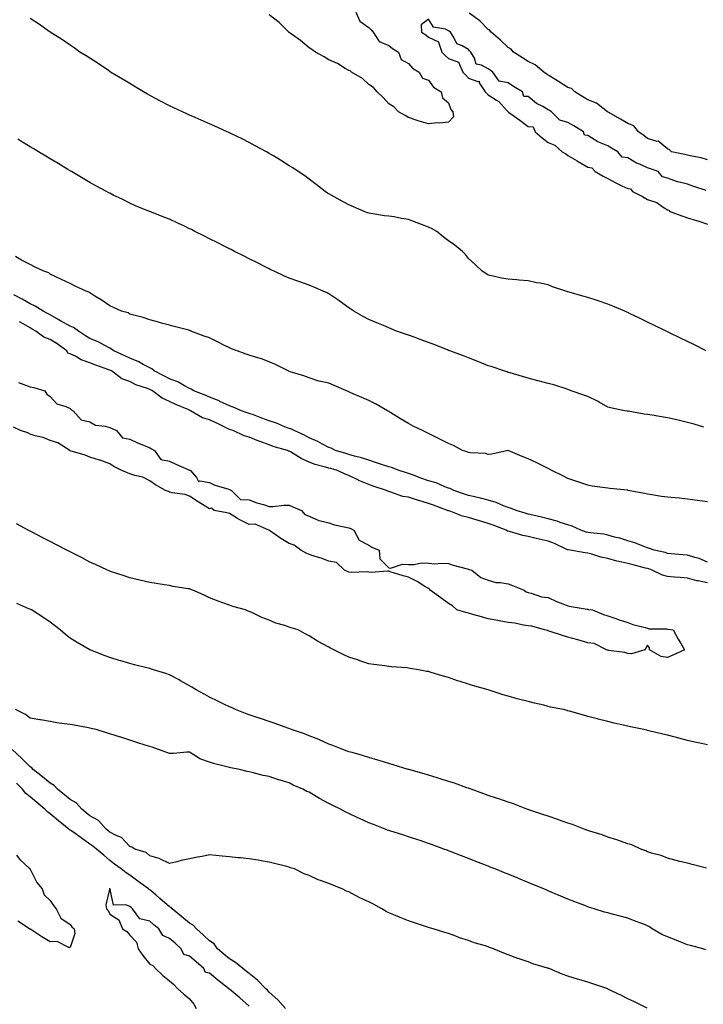
# Model space of a CAD drawing. Units: inches. Extents: x 963203 to 965843, y 7194938 to 7197578.
# Drawn here: x 964603 to 964946, y 7196194 to 7196688 of the extents above; entities that cross this region are included whole.
import ezdxf

# ---------------------------------------------------------------- set-up
doc = ezdxf.new("R2010")
doc.units = ezdxf.units.IN
doc.header["$MEASUREMENT"] = 0
doc.layers.add('Contour_96327194', color=7, linetype='Continuous', true_color=0xf007ca)

msp = doc.modelspace()

# ---------------------------------------------------------------- linework, layer by layer
at = {"layer": 'Contour_96327194'}
for points in [[(964947.41, 7196521.92, 3147), (964941.25, 7196525.12, 3147), (964938.05, 7196526.67, 3147), (964934.51, 7196528.38, 3147), (964928.73, 7196531.24, 3147), (964928.05, 7196531.57, 3147), (964927.82, 7196531.69, 3147), (964927.34, 7196531.92, 3147), (964921.08, 7196534.95, 3147), (964918.05, 7196536.41, 3147), (964914.34, 7196538.21, 3147), (964909.35, 7196540.61, 3147), (964908.05, 7196541.24, 3147), (964907.59, 7196541.47, 3147), (964906.59, 7196541.92, 3147), (964900.62, 7196544.48, 3147), (964898.05, 7196545.49, 3147), (964893.24, 7196547.1, 3147), (964892.72, 7196547.25, 3147), (964888.05, 7196548.7, 3147), (964885.52, 7196549.4, 3147), (964878.59, 7196551.37, 3147), (964878.05, 7196551.53, 3147), (964877.75, 7196551.63, 3147), (964876.95, 7196551.92, 3147), (964870.3, 7196554.17, 3147), (964868.05, 7196555.1, 3147), (964864.07, 7196555.9, 3147), (964862.25, 7196556.12, 3147), (964858.05, 7196557.15, 3147), (964853.53, 7196557.39, 3147), (964852.35, 7196557.62, 3147), (964848.05, 7196557.92, 3147), (964844.63, 7196558.5, 3147), (964840.44, 7196559.52, 3147), (964838.05, 7196559.99, 3147), (964836.88, 7196560.75, 3147), (964835.02, 7196561.92, 3147), (964831.5, 7196565.38, 3147), (964828.05, 7196568.4, 3147), (964826.55, 7196570.42, 3147), (964825.18, 7196571.92, 3147), (964821.17, 7196575.05, 3147), (964818.05, 7196577.13, 3147), (964815.4, 7196579.26, 3147), (964812.24, 7196581.92, 3147), (964809.53, 7196583.4, 3147), (964808.05, 7196584.11, 3147), (964804.55, 7196585.42, 3147), (964802.34, 7196586.2, 3147), (964798.05, 7196587.92, 3147), (964794.46, 7196588.33, 3147), (964790.8, 7196589.17, 3147), (964788.05, 7196589.56, 3147), (964785.89, 7196589.75, 3147), (964779.06, 7196590.92, 3147), (964778.05, 7196591.02, 3147), (964777.41, 7196591.28, 3147), (964775.72, 7196591.92, 3147), (964770.36, 7196594.24, 3147), (964768.05, 7196595.28, 3147), (964763.7, 7196597.56, 3147), (964760.71, 7196599.26, 3147), (964758.05, 7196600.75, 3147), (964757.34, 7196601.2, 3147), (964756.13, 7196601.92, 3147), (964751.63, 7196605.49, 3147), (964748.05, 7196608.07, 3147), (964745.87, 7196609.75, 3147), (964742.54, 7196611.92, 3147), (964739.89, 7196613.76, 3147), (964738.05, 7196614.91, 3147), (964733.8, 7196617.68, 3147), (964730.13, 7196619.85, 3147), (964728.05, 7196621.1, 3147), (964727.54, 7196621.41, 3147), (964726.64, 7196621.92, 3147), (964721.08, 7196624.95, 3147), (964718.05, 7196626.47, 3147), (964714.46, 7196628.33, 3147), (964709.07, 7196630.9, 3147), (964708.05, 7196631.39, 3147), (964707.7, 7196631.57, 3147), (964706.96, 7196631.92, 3147), (964700.82, 7196634.69, 3147), (964698.05, 7196635.88, 3147), (964693.89, 7196637.76, 3147), (964690.92, 7196639.05, 3147), (964688.05, 7196640.32, 3147), (964686.96, 7196640.83, 3147), (964684.57, 7196641.92, 3147), (964680.14, 7196644.01, 3147), (964678.05, 7196644.99, 3147), (964673.48, 7196647.35, 3147), (964671.7, 7196648.27, 3147), (964668.05, 7196650.16, 3147), (964666.92, 7196650.79, 3147), (964664.92, 7196651.92, 3147), (964660.68, 7196654.56, 3147), (964658.05, 7196656.12, 3147), (964654.46, 7196658.33, 3147), (964648.4, 7196661.92, 3147), (964648.2, 7196662.08, 3147), (964648.05, 7196662.17, 3147), (964647.3, 7196662.68, 3147), (964642.26, 7196666.14, 3147), (964638.05, 7196668.8, 3147), (964636.16, 7196670.03, 3147), (964633.04, 7196671.92, 3147), (964630.17, 7196674.03, 3147), (964628.05, 7196675.44, 3147), (964624.21, 7196678.07, 3147), (964618.1, 7196681.86, 3147), (964618.05, 7196681.9, 3147), (964618.02, 7196681.92, 3147), (964612.25, 7196686.12, 3147), (964608.05, 7196688.81, 3147)], [(964771.56, 7196691.92, 3146), (964773.59, 7196687.45, 3146), (964778.05, 7196684.26, 3146), (964779.2, 7196683.07, 3146), (964780.2, 7196681.92, 3146), (964783.3, 7196677.17, 3146), (964788.05, 7196675.3, 3146), (964789.9, 7196673.76, 3146), (964792.95, 7196671.92, 3146), (964794.37, 7196668.25, 3146), (964798.05, 7196666.28, 3146), (964799.99, 7196663.87, 3146), (964803.3, 7196661.92, 3146), (964804.94, 7196658.81, 3146), (964808.05, 7196657.76, 3146), (964810.53, 7196654.4, 3146), (964814.45, 7196651.92, 3146), (964815.09, 7196648.95, 3146), (964818.05, 7196646.41, 3146), (964819.26, 7196643.13, 3146), (964820.32, 7196641.92, 3146), (964820.55, 7196639.42, 3146), (964818.05, 7196636.74, 3146), (964813.66, 7196636.31, 3146), (964812.47, 7196636.35, 3146), (964808.05, 7196636, 3146), (964803.37, 7196637.25, 3146), (964802.31, 7196637.66, 3146), (964798.05, 7196639.03, 3146), (964796.31, 7196640.18, 3146), (964793.04, 7196641.92, 3146), (964790.54, 7196644.42, 3146), (964788.05, 7196645.92, 3146), (964785.34, 7196649.21, 3146), (964782.2, 7196651.92, 3146), (964780.36, 7196654.22, 3146), (964778.05, 7196655.67, 3146), (964774.83, 7196658.7, 3146), (964769.35, 7196661.92, 3146), (964768.65, 7196662.53, 3146), (964768.05, 7196662.7, 3146), (964766.22, 7196663.74, 3146), (964762.34, 7196666.2, 3146), (964758.05, 7196667.97, 3146), (964755.67, 7196669.54, 3146), (964751.37, 7196671.92, 3146), (964749.43, 7196673.31, 3146), (964748.05, 7196674.01, 3146), (964743.81, 7196677.68, 3146), (964738.55, 7196681.41, 3146), (964738.05, 7196681.78, 3146), (964737.97, 7196681.84, 3146), (964737.89, 7196681.92, 3146), (964732.99, 7196686.86, 3146), (964728.05, 7196690.65, 3146)], [(964947.5, 7196602.47, 3147), (964940.69, 7196604.56, 3147), (964938.05, 7196605.61, 3147), (964933.15, 7196606.82, 3147), (964932.97, 7196606.84, 3147), (964928.05, 7196608.58, 3147), (964925.43, 7196609.3, 3147), (964923.33, 7196611.92, 3147), (964919.47, 7196613.33, 3147), (964918.05, 7196613.91, 3147), (964914.47, 7196615.51, 3147), (964912.39, 7196616.26, 3147), (964908.05, 7196618.89, 3147), (964905.27, 7196619.15, 3147), (964903.04, 7196621.92, 3147), (964899.89, 7196623.76, 3147), (964898.05, 7196624.83, 3147), (964893.06, 7196626.92, 3147), (964893, 7196626.96, 3147), (964888.05, 7196630.06, 3147), (964886.39, 7196630.26, 3147), (964885.89, 7196631.92, 3147), (964880.98, 7196634.85, 3147), (964878.05, 7196636.61, 3147), (964873.92, 7196637.78, 3147), (964869.73, 7196641.92, 3147), (964868.7, 7196642.58, 3147), (964868.05, 7196642.99, 3147), (964865.42, 7196644.56, 3147), (964862.32, 7196646.2, 3147), (964858.05, 7196649.63, 3147), (964855.81, 7196649.67, 3147), (964855.21, 7196651.92, 3147), (964850.78, 7196654.65, 3147), (964848.05, 7196656.57, 3147), (964843.51, 7196657.39, 3147), (964840.41, 7196661.92, 3147), (964838.97, 7196662.84, 3147), (964838.05, 7196663.52, 3147), (964834.61, 7196665.36, 3147), (964831.99, 7196665.85, 3147), (964831.09, 7196668.89, 3147), (964829.24, 7196671.92, 3147), (964828.66, 7196672.53, 3147), (964828.05, 7196673.19, 3147), (964824.92, 7196675.06, 3147), (964822.17, 7196676.04, 3147), (964820.8, 7196679.17, 3147), (964819.01, 7196681.92, 3147), (964818.47, 7196682.35, 3147), (964818.05, 7196682.68, 3147), (964816.6, 7196683.37, 3147), (964810.6, 7196684.46, 3147), (964808.05, 7196688.46, 3147), (964804.42, 7196685.55, 3147), (964804.5, 7196681.92, 3147), (964806.73, 7196680.59, 3147), (964808.05, 7196679.4, 3147), (964812.97, 7196677, 3147), (964813.24, 7196677.12, 3147), (964813.1, 7196676.86, 3147), (964814.67, 7196671.92, 3147), (964816.43, 7196670.3, 3147), (964818.05, 7196668.78, 3147), (964823.03, 7196666.9, 3147), (964825.23, 7196661.92, 3147), (964826.62, 7196660.49, 3147), (964828.05, 7196658.81, 3147), (964832.83, 7196657.15, 3147), (964833.42, 7196657.29, 3147), (964833.54, 7196656.43, 3147), (964836.42, 7196651.92, 3147), (964837.27, 7196651.14, 3147), (964838.05, 7196650.44, 3147), (964842.21, 7196647.76, 3147), (964843.29, 7196647.17, 3147), (964847.24, 7196642.72, 3147), (964847.98, 7196641.92, 3147), (964848.02, 7196641.88, 3147), (964848.05, 7196641.86, 3147), (964848.24, 7196641.74, 3147), (964853.88, 7196637.74, 3147), (964858.05, 7196634.63, 3147), (964860.53, 7196634.4, 3147), (964861.52, 7196631.92, 3147), (964865.05, 7196628.91, 3147), (964868.05, 7196626.49, 3147), (964871.39, 7196625.26, 3147), (964875.19, 7196621.92, 3147), (964876.94, 7196620.81, 3147), (964878.05, 7196620.06, 3147), (964882.62, 7196617.35, 3147), (964883.16, 7196617.04, 3147), (964888.05, 7196614.13, 3147), (964890.03, 7196613.89, 3147), (964891.76, 7196611.92, 3147), (964895.76, 7196609.63, 3147), (964898.05, 7196608.42, 3147), (964902.34, 7196606.2, 3147), (964905.11, 7196604.87, 3147), (964908.05, 7196603.4, 3147), (964909.48, 7196603.35, 3147), (964910.52, 7196601.92, 3147), (964915.52, 7196599.38, 3147), (964918.05, 7196597.99, 3147), (964922.59, 7196596.45, 3147), (964925.81, 7196594.15, 3147), (964928.05, 7196592.8, 3147), (964928.75, 7196592.62, 3147), (964929.27, 7196591.92, 3147), (964935.74, 7196589.6, 3147), (964938.05, 7196588.78, 3147), (964942.6, 7196587.37, 3147), (964943.31, 7196587.17, 3147), (964948.05, 7196585.55, 3147)], [(964948.05, 7196617.78, 3146), (964944.93, 7196618.8, 3146), (964940.31, 7196619.65, 3146), (964938.05, 7196620.26, 3146), (964936.73, 7196620.61, 3146), (964930.09, 7196621.92, 3146), (964928.99, 7196622.86, 3146), (964928.05, 7196623.42, 3146), (964923.27, 7196627.15, 3146), (964922.84, 7196627.13, 3146), (964918.05, 7196628.54, 3146), (964916.15, 7196630.01, 3146), (964913.54, 7196631.92, 3146), (964911.05, 7196634.93, 3146), (964908.05, 7196636.06, 3146), (964904.39, 7196638.25, 3146), (964898.19, 7196641.78, 3146), (964898.05, 7196641.86, 3146), (964898.01, 7196641.88, 3146), (964897.95, 7196641.92, 3146), (964892.34, 7196646.22, 3146), (964888.05, 7196647.96, 3146), (964885.59, 7196649.46, 3146), (964881.55, 7196651.92, 3146), (964879.83, 7196653.7, 3146), (964878.05, 7196654.17, 3146), (964873.32, 7196657.19, 3146), (964872.01, 7196657.96, 3146), (964868.05, 7196660.34, 3146), (964867.13, 7196661, 3146), (964865.86, 7196661.92, 3146), (964861.61, 7196665.49, 3146), (964858.05, 7196667.17, 3146), (964855.17, 7196669.03, 3146), (964850.67, 7196671.92, 3146), (964849.49, 7196673.37, 3146), (964848.05, 7196674.26, 3146), (964844.12, 7196677.99, 3146), (964839.52, 7196681.92, 3146), (964838.88, 7196682.74, 3146), (964838.05, 7196683.25, 3146), (964833.74, 7196687.62, 3146), (964828.51, 7196691.45, 3146)], [(964946.25, 7196483.72, 3148), (964941.33, 7196485.2, 3148), (964938.05, 7196486.02, 3148), (964933.32, 7196487.19, 3148), (964932.63, 7196487.35, 3148), (964928.05, 7196488.42, 3148), (964925.05, 7196488.91, 3148), (964920.33, 7196489.63, 3148), (964918.05, 7196490.03, 3148), (964916.35, 7196490.22, 3148), (964908.32, 7196491.65, 3148), (964908.05, 7196491.69, 3148), (964907.84, 7196491.71, 3148), (964906.44, 7196491.92, 3148), (964899.47, 7196493.33, 3148), (964898.05, 7196493.64, 3148), (964893.74, 7196496.22, 3148), (964892.9, 7196496.76, 3148), (964888.05, 7196499.01, 3148), (964885.95, 7196499.81, 3148), (964879.72, 7196501.92, 3148), (964878.54, 7196502.41, 3148), (964878.05, 7196502.58, 3148), (964877.11, 7196502.86, 3148), (964870.97, 7196504.85, 3148), (964868.05, 7196505.67, 3148), (964863.08, 7196506.96, 3148), (964862.99, 7196506.98, 3148), (964858.05, 7196508.25, 3148), (964855.21, 7196509.07, 3148), (964849.1, 7196510.87, 3148), (964848.05, 7196511.18, 3148), (964847.49, 7196511.37, 3148), (964845.8, 7196511.92, 3148), (964840.05, 7196513.93, 3148), (964838.05, 7196514.54, 3148), (964833.7, 7196516.26, 3148), (964832.78, 7196516.65, 3148), (964828.05, 7196518.42, 3148), (964825.53, 7196519.4, 3148), (964818.8, 7196521.92, 3148), (964818.26, 7196522.13, 3148), (964818.05, 7196522.21, 3148), (964817.55, 7196522.41, 3148), (964811.14, 7196525.01, 3148), (964808.05, 7196526.22, 3148), (964803.87, 7196527.74, 3148), (964801.34, 7196528.64, 3148), (964798.05, 7196529.81, 3148), (964796.49, 7196530.36, 3148), (964792.01, 7196531.92, 3148), (964789.23, 7196533.11, 3148), (964788.05, 7196533.48, 3148), (964785.36, 7196534.62, 3148), (964782.1, 7196535.96, 3148), (964778.05, 7196537.7, 3148), (964775.28, 7196539.15, 3148), (964770.49, 7196541.92, 3148), (964769.03, 7196542.9, 3148), (964768.05, 7196543.58, 3148), (964763.16, 7196547.04, 3148), (964762.43, 7196547.55, 3148), (964758.05, 7196550.59, 3148), (964757.16, 7196551.04, 3148), (964755.12, 7196551.92, 3148), (964750.19, 7196554.05, 3148), (964748.05, 7196554.95, 3148), (964743.35, 7196556.61, 3148), (964742.9, 7196556.76, 3148), (964738.05, 7196558.54, 3148), (964735.67, 7196559.54, 3148), (964730.54, 7196561.92, 3148), (964728.85, 7196562.72, 3148), (964728.05, 7196563.13, 3148), (964725.61, 7196564.36, 3148), (964722.21, 7196566.08, 3148), (964718.05, 7196568.17, 3148), (964715.56, 7196569.42, 3148), (964710.61, 7196571.92, 3148), (964708.91, 7196572.78, 3148), (964708.05, 7196573.21, 3148), (964705.45, 7196574.52, 3148), (964702.26, 7196576.12, 3148), (964698.05, 7196578.23, 3148), (964695.6, 7196579.46, 3148), (964690.75, 7196581.92, 3148), (964688.96, 7196582.84, 3148), (964688.05, 7196583.29, 3148), (964685.46, 7196584.52, 3148), (964682.18, 7196586.04, 3148), (964678.05, 7196588.03, 3148), (964675.22, 7196589.09, 3148), (964668.12, 7196591.92, 3148), (964668.07, 7196591.94, 3148), (964668.05, 7196591.94, 3148), (964668, 7196591.96, 3148), (964660.96, 7196594.83, 3148), (964658.05, 7196596.14, 3148), (964654.16, 7196598.03, 3148), (964649.79, 7196600.18, 3148), (964648.05, 7196601.04, 3148), (964647.46, 7196601.33, 3148), (964646.37, 7196601.92, 3148), (964641, 7196604.87, 3148), (964638.05, 7196606.49, 3148), (964634.61, 7196608.48, 3148), (964628.76, 7196611.92, 3148), (964628.31, 7196612.19, 3148), (964628.05, 7196612.35, 3148), (964626.99, 7196612.99, 3148), (964622.07, 7196615.94, 3148), (964618.05, 7196618.37, 3148), (964615.82, 7196619.69, 3148), (964612.14, 7196621.92, 3148), (964609.59, 7196623.46, 3148), (964608.05, 7196624.4, 3148), (964603.36, 7196627.23, 3148), (964601.78, 7196628.19, 3148)], [(964948.05, 7196446.24, 3149), (964943.06, 7196446.94, 3149), (964943.04, 7196446.94, 3149), (964938.05, 7196447.58, 3149), (964934.09, 7196447.96, 3149), (964931.79, 7196448.19, 3149), (964928.05, 7196448.52, 3149), (964925.05, 7196448.91, 3149), (964920.19, 7196449.79, 3149), (964918.05, 7196450.1, 3149), (964916.46, 7196450.32, 3149), (964908.32, 7196451.92, 3149), (964908.1, 7196451.96, 3149), (964908.05, 7196451.98, 3149), (964907.99, 7196451.98, 3149), (964899.05, 7196452.92, 3149), (964898.05, 7196453.01, 3149), (964896.69, 7196453.27, 3149), (964890.25, 7196454.11, 3149), (964888.05, 7196454.6, 3149), (964884.05, 7196455.92, 3149), (964882.53, 7196456.41, 3149), (964878.05, 7196457.92, 3149), (964875.41, 7196459.28, 3149), (964869.93, 7196461.92, 3149), (964868.77, 7196462.64, 3149), (964868.05, 7196462.96, 3149), (964866.06, 7196463.91, 3149), (964862.06, 7196465.94, 3149), (964858.05, 7196467.72, 3149), (964855.06, 7196468.93, 3149), (964848.09, 7196471.92, 3149), (964848.06, 7196471.94, 3149), (964848.03, 7196471.94, 3149), (964847.97, 7196471.92, 3149), (964839.82, 7196470.16, 3149), (964838.05, 7196469.95, 3149), (964836.59, 7196470.46, 3149), (964829.18, 7196470.79, 3149), (964828.05, 7196471.04, 3149), (964827.44, 7196471.31, 3149), (964825.09, 7196471.92, 3149), (964820.64, 7196474.5, 3149), (964818.05, 7196475.44, 3149), (964813.73, 7196477.6, 3149), (964811.01, 7196478.95, 3149), (964808.05, 7196480.44, 3149), (964807.06, 7196480.92, 3149), (964805.09, 7196481.92, 3149), (964800.4, 7196484.26, 3149), (964798.05, 7196485.44, 3149), (964793.95, 7196487.82, 3149), (964789.04, 7196490.92, 3149), (964788.05, 7196491.55, 3149), (964787.83, 7196491.69, 3149), (964787.48, 7196491.92, 3149), (964781.45, 7196495.32, 3149), (964778.05, 7196497, 3149), (964774.62, 7196498.5, 3149), (964769.03, 7196500.94, 3149), (964768.05, 7196501.37, 3149), (964767.67, 7196501.53, 3149), (964766.79, 7196501.92, 3149), (964760.72, 7196504.58, 3149), (964758.05, 7196505.75, 3149), (964753.14, 7196506.82, 3149), (964752.97, 7196506.84, 3149), (964748.05, 7196508.44, 3149), (964745.5, 7196509.36, 3149), (964738.55, 7196511.43, 3149), (964738.05, 7196511.59, 3149), (964737.84, 7196511.71, 3149), (964737.57, 7196511.92, 3149), (964731.27, 7196515.14, 3149), (964728.05, 7196516.39, 3149), (964724.12, 7196517.99, 3149), (964721.15, 7196518.83, 3149), (964718.05, 7196519.87, 3149), (964716.48, 7196520.34, 3149), (964711.99, 7196521.92, 3149), (964709.13, 7196523.01, 3149), (964708.05, 7196523.46, 3149), (964704.95, 7196525.03, 3149), (964702.42, 7196526.3, 3149), (964698.05, 7196528.5, 3149), (964695.46, 7196529.32, 3149), (964688.77, 7196531.92, 3149), (964688.25, 7196532.12, 3149), (964688.05, 7196532.19, 3149), (964687.66, 7196532.31, 3149), (964680.34, 7196534.21, 3149), (964678.05, 7196534.87, 3149), (964674.04, 7196535.94, 3149), (964672.47, 7196536.35, 3149), (964668.05, 7196537.53, 3149), (964664.81, 7196538.68, 3149), (964660.16, 7196539.81, 3149), (964658.05, 7196540.46, 3149), (964657.26, 7196541.12, 3149), (964653.92, 7196541.92, 3149), (964649.84, 7196543.72, 3149), (964648.05, 7196544.58, 3149), (964643.67, 7196547.55, 3149), (964640.48, 7196549.5, 3149), (964638.05, 7196551.02, 3149), (964637.55, 7196551.43, 3149), (964636.13, 7196551.92, 3149), (964630.64, 7196554.5, 3149), (964628.05, 7196555.73, 3149), (964623.84, 7196557.72, 3149), (964620.84, 7196559.13, 3149), (964618.05, 7196560.44, 3149), (964617.35, 7196561.22, 3149), (964614.92, 7196561.92, 3149), (964610.28, 7196564.15, 3149), (964608.05, 7196565.24, 3149), (964603.68, 7196567.55, 3149), (964600.69, 7196569.28, 3149)], [(964948.05, 7196415.94, 3150), (964943.85, 7196417.72, 3150), (964941.73, 7196418.23, 3150), (964938.05, 7196419.46, 3150), (964935.74, 7196419.62, 3150), (964929.82, 7196420.14, 3150), (964928.05, 7196420.28, 3150), (964926.81, 7196420.69, 3150), (964921.39, 7196421.92, 3150), (964918.98, 7196422.86, 3150), (964918.05, 7196423.13, 3150), (964916.18, 7196423.78, 3150), (964911.7, 7196425.57, 3150), (964908.05, 7196426.69, 3150), (964904.11, 7196427.97, 3150), (964901.43, 7196428.54, 3150), (964898.05, 7196429.46, 3150), (964896.04, 7196429.91, 3150), (964889.38, 7196430.59, 3150), (964888.05, 7196430.83, 3150), (964887.15, 7196431.02, 3150), (964884.47, 7196431.92, 3150), (964880.17, 7196434.03, 3150), (964878.05, 7196434.63, 3150), (964874.08, 7196435.88, 3150), (964872.57, 7196436.45, 3150), (964868.05, 7196437.68, 3150), (964864.68, 7196438.56, 3150), (964860.49, 7196439.48, 3150), (964858.05, 7196440.06, 3150), (964856.61, 7196440.49, 3150), (964852.04, 7196441.92, 3150), (964849.18, 7196443.05, 3150), (964848.05, 7196443.35, 3150), (964845.76, 7196444.22, 3150), (964841.93, 7196445.79, 3150), (964838.05, 7196447.1, 3150), (964834.21, 7196448.09, 3150), (964831.29, 7196448.68, 3150), (964828.05, 7196449.44, 3150), (964826.17, 7196450.05, 3150), (964820.75, 7196451.92, 3150), (964818.96, 7196452.84, 3150), (964818.05, 7196453.13, 3150), (964816.17, 7196453.81, 3150), (964811.81, 7196455.69, 3150), (964808.05, 7196456.72, 3150), (964804.23, 7196458.09, 3150), (964800.43, 7196459.54, 3150), (964798.05, 7196460.42, 3150), (964796.9, 7196460.77, 3150), (964793.38, 7196461.92, 3150), (964789.5, 7196463.37, 3150), (964788.05, 7196463.7, 3150), (964785.36, 7196464.6, 3150), (964781.95, 7196465.83, 3150), (964778.05, 7196467.06, 3150), (964774.43, 7196468.31, 3150), (964770.82, 7196469.15, 3150), (964768.05, 7196469.95, 3150), (964766.52, 7196470.4, 3150), (964761.38, 7196471.92, 3150), (964759.22, 7196473.09, 3150), (964758.05, 7196473.46, 3150), (964754.84, 7196475.14, 3150), (964752.54, 7196476.41, 3150), (964748.05, 7196478.4, 3150), (964745.77, 7196479.63, 3150), (964740.58, 7196481.92, 3150), (964738.94, 7196482.8, 3150), (964738.05, 7196483.01, 3150), (964736.24, 7196483.74, 3150), (964731.74, 7196485.61, 3150), (964728.05, 7196486.92, 3150), (964724.34, 7196488.21, 3150), (964720.17, 7196489.79, 3150), (964718.05, 7196490.57, 3150), (964717.05, 7196490.92, 3150), (964714.08, 7196491.92, 3150), (964709.88, 7196493.76, 3150), (964708.05, 7196494.44, 3150), (964703.33, 7196496.63, 3150), (964702.96, 7196496.82, 3150), (964698.05, 7196498.7, 3150), (964695.83, 7196499.71, 3150), (964690.14, 7196501.92, 3150), (964688.89, 7196502.76, 3150), (964688.05, 7196503.07, 3150), (964685.57, 7196504.4, 3150), (964682.47, 7196506.33, 3150), (964678.05, 7196507.92, 3150), (964675.41, 7196509.28, 3150), (964670.34, 7196511.92, 3150), (964669.13, 7196512.99, 3150), (964668.05, 7196513.46, 3150), (964664.77, 7196515.2, 3150), (964662.6, 7196516.47, 3150), (964658.05, 7196518.38, 3150), (964655.62, 7196519.5, 3150), (964650.09, 7196521.92, 3150), (964648.93, 7196522.8, 3150), (964648.05, 7196523.31, 3150), (964645.11, 7196524.87, 3150), (964642.51, 7196526.37, 3150), (964638.05, 7196528.23, 3150), (964635.74, 7196529.6, 3150), (964632.26, 7196531.92, 3150), (964629.82, 7196533.68, 3150), (964628.05, 7196534.44, 3150), (964623.24, 7196537.12, 3150), (964622.39, 7196537.58, 3150), (964618.05, 7196539.99, 3150), (964616.81, 7196540.67, 3150), (964614.56, 7196541.92, 3150), (964610.51, 7196544.38, 3150), (964608.05, 7196545.53, 3150), (964603.96, 7196547.84, 3150), (964599.83, 7196550.14, 3150)], [(964948.05, 7196405.53, 3151), (964943.45, 7196406.51, 3151), (964942.71, 7196406.57, 3151), (964938.05, 7196407.97, 3151), (964934.42, 7196408.29, 3151), (964931.54, 7196408.42, 3151), (964928.05, 7196408.72, 3151), (964925.53, 7196409.4, 3151), (964920.25, 7196411.92, 3151), (964918.65, 7196412.53, 3151), (964918.05, 7196412.68, 3151), (964917.01, 7196412.96, 3151), (964910.73, 7196414.6, 3151), (964908.05, 7196415.3, 3151), (964903.67, 7196416.31, 3151), (964902.63, 7196416.49, 3151), (964898.05, 7196417.7, 3151), (964894.49, 7196418.37, 3151), (964890.04, 7196419.93, 3151), (964888.05, 7196420.42, 3151), (964886.66, 7196420.53, 3151), (964879.19, 7196421.92, 3151), (964878.18, 7196422.04, 3151), (964878.05, 7196422.08, 3151), (964877.78, 7196422.19, 3151), (964871.36, 7196425.22, 3151), (964868.05, 7196426.45, 3151), (964863.58, 7196427.45, 3151), (964862.14, 7196427.82, 3151), (964858.05, 7196428.8, 3151), (964855.37, 7196429.24, 3151), (964848.66, 7196431.31, 3151), (964848.05, 7196431.43, 3151), (964847.65, 7196431.53, 3151), (964847.03, 7196431.92, 3151), (964840.54, 7196434.42, 3151), (964838.05, 7196435.38, 3151), (964833.12, 7196436.86, 3151), (964833.01, 7196436.88, 3151), (964828.05, 7196438.37, 3151), (964825.13, 7196438.99, 3151), (964818.36, 7196441.61, 3151), (964818.05, 7196441.69, 3151), (964817.84, 7196441.71, 3151), (964817.61, 7196441.92, 3151), (964810.61, 7196444.48, 3151), (964808.05, 7196445.44, 3151), (964803.1, 7196446.86, 3151), (964803.02, 7196446.88, 3151), (964798.05, 7196448.5, 3151), (964795.07, 7196448.93, 3151), (964788.67, 7196451.3, 3151), (964788.05, 7196451.43, 3151), (964787.66, 7196451.53, 3151), (964787.02, 7196451.92, 3151), (964780.19, 7196454.05, 3151), (964778.05, 7196454.83, 3151), (964773.1, 7196456.96, 3151), (964772.9, 7196457.08, 3151), (964768.05, 7196459.48, 3151), (964766.2, 7196460.08, 3151), (964762.35, 7196461.92, 3151), (964758.99, 7196462.86, 3151), (964758.05, 7196463.13, 3151), (964756.28, 7196463.68, 3151), (964751.12, 7196464.99, 3151), (964748.05, 7196466.12, 3151), (964744.03, 7196467.9, 3151), (964738.73, 7196471.24, 3151), (964738.05, 7196471.63, 3151), (964737.8, 7196471.67, 3151), (964737.23, 7196471.92, 3151), (964730.07, 7196473.93, 3151), (964728.05, 7196474.73, 3151), (964723.49, 7196476.49, 3151), (964722.85, 7196476.72, 3151), (964718.05, 7196478.58, 3151), (964715.49, 7196479.36, 3151), (964709.96, 7196481.92, 3151), (964708.55, 7196482.41, 3151), (964708.05, 7196482.58, 3151), (964706.76, 7196483.21, 3151), (964701.78, 7196485.65, 3151), (964698.05, 7196487.39, 3151), (964694.51, 7196488.38, 3151), (964688.54, 7196491.92, 3151), (964688.21, 7196492.08, 3151), (964688.05, 7196492.13, 3151), (964687.64, 7196492.33, 3151), (964681.12, 7196494.99, 3151), (964678.05, 7196496.63, 3151), (964674.38, 7196498.25, 3151), (964669.38, 7196501.92, 3151), (964668.5, 7196502.37, 3151), (964668.05, 7196502.6, 3151), (964666.9, 7196503.07, 3151), (964661.09, 7196504.97, 3151), (964658.05, 7196506.53, 3151), (964654.01, 7196507.88, 3151), (964648.87, 7196511.92, 3151), (964648.3, 7196512.17, 3151), (964648.05, 7196512.29, 3151), (964647.45, 7196512.53, 3151), (964640.95, 7196514.83, 3151), (964638.05, 7196516.04, 3151), (964633.67, 7196517.55, 3151), (964630.74, 7196519.24, 3151), (964628.05, 7196520.55, 3151), (964627, 7196520.87, 3151), (964626.49, 7196521.92, 3151), (964621.57, 7196525.44, 3151), (964618.05, 7196527.66, 3151), (964614.98, 7196528.85, 3151), (964610.82, 7196531.92, 3151), (964609.04, 7196532.92, 3151), (964608.05, 7196533.46, 3151), (964604.51, 7196535.46, 3151), (964602.64, 7196536.51, 3151)], [(964602.17, 7196506.04, 3151), (964604.91, 7196505.06, 3151), (964608.05, 7196503.99, 3151), (964609.8, 7196503.66, 3151), (964615.46, 7196501.92, 3151), (964616.45, 7196500.32, 3151), (964618.05, 7196499.15, 3151), (964621.45, 7196495.32, 3151), (964625.97, 7196493.99, 3151), (964628.05, 7196492.97, 3151), (964628.63, 7196492.51, 3151), (964629.7, 7196491.92, 3151), (964633.56, 7196487.43, 3151), (964638.05, 7196486.28, 3151), (964640.85, 7196484.73, 3151), (964645.73, 7196484.24, 3151), (964648.05, 7196483.54, 3151), (964649.15, 7196483.01, 3151), (964651.33, 7196481.92, 3151), (964654.4, 7196478.27, 3151), (964658.05, 7196477.7, 3151), (964661.9, 7196475.77, 3151), (964665.71, 7196474.26, 3151), (964668.05, 7196473.25, 3151), (964668.9, 7196472.78, 3151), (964670.44, 7196471.92, 3151), (964673.66, 7196467.53, 3151), (964678.05, 7196466.61, 3151), (964681.17, 7196465.05, 3151), (964687.67, 7196462.29, 3151), (964688.05, 7196462.13, 3151), (964688.2, 7196462.06, 3151), (964688.49, 7196461.92, 3151), (964691.55, 7196458.42, 3151), (964692.6, 7196456.47, 3151), (964693.19, 7196456.78, 3151), (964698.05, 7196455.96, 3151), (964700.74, 7196454.62, 3151), (964707.24, 7196452.74, 3151), (964708.05, 7196452.43, 3151), (964708.41, 7196452.27, 3151), (964709.19, 7196451.92, 3151), (964713.59, 7196447.45, 3151), (964718.05, 7196447.23, 3151), (964721.91, 7196445.77, 3151), (964725.13, 7196444.83, 3151), (964728.05, 7196443.87, 3151), (964729.93, 7196443.81, 3151), (964735.42, 7196444.54, 3151), (964738.05, 7196444.48, 3151), (964739.83, 7196443.7, 3151), (964744.34, 7196441.92, 3151), (964745.91, 7196439.77, 3151), (964748.05, 7196438.99, 3151), (964752.94, 7196436.82, 3151), (964753.15, 7196436.82, 3151), (964758.05, 7196435.69, 3151), (964760.85, 7196434.73, 3151), (964766.44, 7196433.52, 3151), (964768.05, 7196433.07, 3151), (964768.98, 7196432.84, 3151), (964770.6, 7196431.92, 3151), (964773.14, 7196427, 3151), (964778.05, 7196424.42, 3151), (964779.65, 7196423.52, 3151), (964783.33, 7196421.92, 3151), (964783.67, 7196417.55, 3151), (964788.05, 7196413.01, 3151), (964789.01, 7196412.88, 3151), (964794.97, 7196414.99, 3151), (964798.05, 7196414.81, 3151), (964800.8, 7196414.67, 3151), (964804.46, 7196415.51, 3151), (964808.05, 7196415.42, 3151), (964811.17, 7196415.05, 3151), (964814.51, 7196415.46, 3151), (964818.05, 7196415.18, 3151), (964820.46, 7196414.34, 3151), (964827.38, 7196412.6, 3151), (964828.05, 7196412.39, 3151), (964828.41, 7196412.27, 3151), (964829.81, 7196411.92, 3151), (964834.36, 7196408.23, 3151), (964838.05, 7196406.9, 3151), (964841.79, 7196405.67, 3151), (964844.17, 7196405.79, 3151), (964848.05, 7196405.08, 3151), (964850.26, 7196404.13, 3151), (964856.14, 7196401.92, 3151), (964857.1, 7196400.96, 3151), (964858.05, 7196400.69, 3151), (964859.59, 7196400.38, 3151), (964864.73, 7196398.6, 3151), (964868.05, 7196398.11, 3151), (964872.24, 7196396.1, 3151), (964874.71, 7196395.26, 3151), (964878.05, 7196393.93, 3151), (964879.73, 7196393.6, 3151), (964887.61, 7196392.35, 3151), (964888.05, 7196392.27, 3151), (964888.35, 7196392.21, 3151), (964890.37, 7196391.92, 3151), (964895.81, 7196389.67, 3151), (964898.05, 7196388.93, 3151), (964902.55, 7196387.41, 3151), (964903.27, 7196387.15, 3151), (964908.05, 7196385.69, 3151), (964910.68, 7196384.56, 3151), (964916.75, 7196383.21, 3151), (964918.05, 7196382.8, 3151), (964918.63, 7196382.51, 3151), (964927.47, 7196382.49, 3151), (964928.05, 7196382.35, 3151), (964928.41, 7196382.29, 3151), (964930.81, 7196381.92, 3151), (964933.45, 7196377.33, 3151), (964934.54, 7196375.44, 3151), (964936.56, 7196371.92, 3151), (964930.66, 7196369.3, 3151), (964928.05, 7196368.01, 3151), (964924.77, 7196368.64, 3151), (964918.94, 7196371.92, 3151), (964919.05, 7196372.92, 3151), (964918.05, 7196374.21, 3151), (964917.19, 7196372.78, 3151), (964916.69, 7196371.92, 3151), (964910.03, 7196369.95, 3151), (964908.05, 7196370.14, 3151), (964906.66, 7196370.53, 3151), (964898.32, 7196371.65, 3151), (964898.05, 7196371.71, 3151), (964897.89, 7196371.76, 3151), (964897.4, 7196371.92, 3151), (964891.26, 7196375.14, 3151), (964888.05, 7196375.44, 3151), (964883.07, 7196376.94, 3151), (964883.03, 7196376.94, 3151), (964878.05, 7196378.25, 3151), (964875.28, 7196379.15, 3151), (964868.66, 7196381.31, 3151), (964868.05, 7196381.51, 3151), (964867.73, 7196381.59, 3151), (964866.19, 7196381.92, 3151), (964859.85, 7196383.72, 3151), (964858.05, 7196383.93, 3151), (964855.67, 7196384.3, 3151), (964851.38, 7196385.26, 3151), (964848.05, 7196385.67, 3151), (964843.46, 7196386.51, 3151), (964842.78, 7196386.65, 3151), (964838.05, 7196387.47, 3151), (964834.66, 7196388.54, 3151), (964830.32, 7196389.65, 3151), (964828.05, 7196390.3, 3151), (964826.82, 7196390.69, 3151), (964822.29, 7196391.92, 3151), (964820.14, 7196394.01, 3151), (964818.05, 7196395.14, 3151), (964814.15, 7196398.01, 3151), (964808.82, 7196401.92, 3151), (964808.48, 7196402.35, 3151), (964808.05, 7196402.64, 3151), (964806.26, 7196403.72, 3151), (964802.36, 7196406.24, 3151), (964798.05, 7196408.33, 3151), (964795.24, 7196409.11, 3151), (964788.85, 7196411.12, 3151), (964788.05, 7196411.35, 3151), (964787.52, 7196411.39, 3151), (964779.21, 7196410.75, 3151), (964778.05, 7196410.83, 3151), (964777.24, 7196411.12, 3151), (964769.24, 7196410.73, 3151), (964768.05, 7196410.96, 3151), (964767.37, 7196411.24, 3151), (964765.87, 7196411.92, 3151), (964761.89, 7196415.77, 3151), (964758.05, 7196416.41, 3151), (964754.08, 7196417.94, 3151), (964751.18, 7196418.78, 3151), (964748.05, 7196419.83, 3151), (964746.65, 7196420.51, 3151), (964743.99, 7196421.92, 3151), (964740.62, 7196424.5, 3151), (964738.05, 7196425.28, 3151), (964733.87, 7196427.74, 3151), (964728.17, 7196431.8, 3151), (964728.02, 7196431.9, 3151), (964727.93, 7196431.92, 3151), (964721.08, 7196434.95, 3151), (964718.05, 7196434.75, 3151), (964713.24, 7196437.12, 3151), (964712.19, 7196437.78, 3151), (964708.05, 7196440.28, 3151), (964706.8, 7196440.67, 3151), (964700.43, 7196441.92, 3151), (964699.07, 7196442.94, 3151), (964698.05, 7196442.72, 3151), (964695.98, 7196443.99, 3151), (964692.32, 7196446.2, 3151), (964688.05, 7196448.99, 3151), (964685.94, 7196449.81, 3151), (964679.25, 7196450.73, 3151), (964678.05, 7196451.04, 3151), (964677.46, 7196451.33, 3151), (964676.04, 7196451.92, 3151), (964670.88, 7196454.75, 3151), (964668.05, 7196456.69, 3151), (964664.67, 7196458.54, 3151), (964660.61, 7196459.36, 3151), (964658.05, 7196460.24, 3151), (964656.89, 7196460.75, 3151), (964654.02, 7196461.92, 3151), (964649.99, 7196463.87, 3151), (964648.05, 7196465.2, 3151), (964643.17, 7196467.04, 3151), (964642.85, 7196467.12, 3151), (964638.05, 7196468.68, 3151), (964635.68, 7196469.54, 3151), (964628.12, 7196471.84, 3151), (964628.05, 7196471.88, 3151), (964628.02, 7196471.88, 3151), (964627.92, 7196471.92, 3151), (964621.99, 7196475.85, 3151), (964618.05, 7196476.94, 3151), (964614.63, 7196478.5, 3151), (964610.6, 7196479.38, 3151), (964608.05, 7196480.22, 3151), (964606.93, 7196480.81, 3151), (964603.22, 7196481.92, 3151), (964599.73, 7196483.6, 3151)], [(964948.05, 7196324.19, 3152), (964945.1, 7196324.87, 3152), (964941.67, 7196325.53, 3152), (964938.05, 7196326.49, 3152), (964933.67, 7196327.55, 3152), (964931.95, 7196328.01, 3152), (964928.05, 7196329.01, 3152), (964925.7, 7196329.58, 3152), (964918.65, 7196331.31, 3152), (964918.05, 7196331.47, 3152), (964917.68, 7196331.55, 3152), (964916.18, 7196331.92, 3152), (964909.42, 7196333.29, 3152), (964908.05, 7196333.62, 3152), (964905.82, 7196334.15, 3152), (964901.26, 7196335.12, 3152), (964898.05, 7196335.94, 3152), (964893.26, 7196337.13, 3152), (964892.68, 7196337.29, 3152), (964888.05, 7196338.52, 3152), (964885.36, 7196339.22, 3152), (964878.84, 7196341.12, 3152), (964878.05, 7196341.33, 3152), (964877.59, 7196341.45, 3152), (964875.74, 7196341.92, 3152), (964869.33, 7196343.21, 3152), (964868.05, 7196343.54, 3152), (964865.91, 7196344.07, 3152), (964861.24, 7196345.1, 3152), (964858.05, 7196345.92, 3152), (964853.29, 7196347.17, 3152), (964852.6, 7196347.37, 3152), (964848.05, 7196348.62, 3152), (964845.52, 7196349.38, 3152), (964838.05, 7196351.92, 3152), (964830.11, 7196353.97, 3152), (964828.05, 7196354.69, 3152), (964823.99, 7196355.98, 3152), (964822.53, 7196356.41, 3152), (964818.05, 7196357.96, 3152), (964814.93, 7196358.8, 3152), (964809.36, 7196360.61, 3152), (964808.05, 7196360.98, 3152), (964807.25, 7196361.12, 3152), (964803.05, 7196361.92, 3152), (964798.74, 7196362.6, 3152), (964798.05, 7196362.78, 3152), (964797.07, 7196362.9, 3152), (964789.48, 7196363.35, 3152), (964788.05, 7196363.52, 3152), (964786.15, 7196363.83, 3152), (964780.65, 7196364.52, 3152), (964778.05, 7196364.95, 3152), (964773.51, 7196366.47, 3152), (964772.83, 7196366.69, 3152), (964768.05, 7196368.29, 3152), (964765.52, 7196369.38, 3152), (964760.53, 7196371.92, 3152), (964758.88, 7196372.76, 3152), (964758.05, 7196373.25, 3152), (964755.14, 7196374.83, 3152), (964752.38, 7196376.26, 3152), (964748.05, 7196378.89, 3152), (964746.05, 7196379.91, 3152), (964742.63, 7196381.92, 3152), (964739.07, 7196382.94, 3152), (964738.05, 7196383.29, 3152), (964735.92, 7196384.05, 3152), (964731.43, 7196385.3, 3152), (964728.05, 7196386.78, 3152), (964724.28, 7196388.15, 3152), (964719.31, 7196390.67, 3152), (964718.05, 7196391.24, 3152), (964717.51, 7196391.39, 3152), (964716.17, 7196391.92, 3152), (964709.75, 7196393.62, 3152), (964708.05, 7196394.3, 3152), (964704.28, 7196395.69, 3152), (964702.45, 7196396.31, 3152), (964698.05, 7196398.07, 3152), (964695.4, 7196399.28, 3152), (964689.67, 7196401.92, 3152), (964688.45, 7196402.33, 3152), (964688.05, 7196402.47, 3152), (964687.39, 7196402.58, 3152), (964679.91, 7196403.78, 3152), (964678.05, 7196404.13, 3152), (964675.43, 7196404.54, 3152), (964671.26, 7196405.14, 3152), (964668.05, 7196405.65, 3152), (964663.08, 7196406.88, 3152), (964663.03, 7196406.9, 3152), (964658.05, 7196408.03, 3152), (964655.18, 7196409.05, 3152), (964648.84, 7196411.12, 3152), (964648.05, 7196411.39, 3152), (964647.71, 7196411.57, 3152), (964646.94, 7196411.92, 3152), (964640.82, 7196414.69, 3152), (964638.05, 7196415.85, 3152), (964634.17, 7196418.03, 3152), (964629.72, 7196420.26, 3152), (964628.05, 7196421.12, 3152), (964627.51, 7196421.39, 3152), (964626.38, 7196421.92, 3152), (964620.92, 7196424.79, 3152), (964618.05, 7196426.28, 3152), (964614.34, 7196428.21, 3152), (964609.05, 7196430.92, 3152), (964608.05, 7196431.43, 3152), (964607.73, 7196431.61, 3152), (964607.1, 7196431.92, 3152), (964601.25, 7196435.12, 3152)], [(964947.62, 7196262.35, 3153), (964940.34, 7196264.22, 3153), (964938.05, 7196264.77, 3153), (964934.24, 7196265.73, 3153), (964932.37, 7196266.24, 3153), (964928.05, 7196267.29, 3153), (964924.82, 7196268.7, 3153), (964920.07, 7196269.89, 3153), (964918.05, 7196270.57, 3153), (964917.12, 7196271, 3153), (964914.68, 7196271.92, 3153), (964910.12, 7196273.99, 3153), (964908.05, 7196274.63, 3153), (964903.95, 7196276.02, 3153), (964902.64, 7196276.51, 3153), (964898.05, 7196277.92, 3153), (964895.15, 7196279.01, 3153), (964889.06, 7196280.92, 3153), (964888.05, 7196281.26, 3153), (964887.57, 7196281.45, 3153), (964886.15, 7196281.92, 3153), (964880.33, 7196284.19, 3153), (964878.05, 7196284.91, 3153), (964873.36, 7196286.61, 3153), (964872.91, 7196286.78, 3153), (964868.05, 7196288.38, 3153), (964865.45, 7196289.32, 3153), (964858.38, 7196291.59, 3153), (964858.05, 7196291.71, 3153), (964857.89, 7196291.76, 3153), (964857.43, 7196291.92, 3153), (964850.69, 7196294.56, 3153), (964848.05, 7196295.42, 3153), (964843.26, 7196297.13, 3153), (964842.63, 7196297.35, 3153), (964838.05, 7196298.89, 3153), (964835.82, 7196299.69, 3153), (964829.37, 7196301.92, 3153), (964828.42, 7196302.29, 3153), (964828.05, 7196302.41, 3153), (964827.31, 7196302.66, 3153), (964821.06, 7196304.93, 3153), (964818.05, 7196305.87, 3153), (964813.45, 7196307.33, 3153), (964812.3, 7196307.68, 3153), (964808.05, 7196308.99, 3153), (964805.77, 7196309.65, 3153), (964798.17, 7196311.8, 3153), (964798.05, 7196311.84, 3153), (964797.98, 7196311.86, 3153), (964797.76, 7196311.92, 3153), (964790.34, 7196314.21, 3153), (964788.05, 7196314.89, 3153), (964783.82, 7196316.16, 3153), (964782.64, 7196316.51, 3153), (964778.05, 7196317.86, 3153), (964774.95, 7196318.81, 3153), (964769.65, 7196320.32, 3153), (964768.05, 7196320.79, 3153), (964767.27, 7196321.14, 3153), (964764.95, 7196321.92, 3153), (964760.05, 7196323.93, 3153), (964758.05, 7196324.58, 3153), (964753.25, 7196326.72, 3153), (964752.98, 7196326.86, 3153), (964748.05, 7196328.68, 3153), (964745.82, 7196329.69, 3153), (964739.23, 7196331.92, 3153), (964738.39, 7196332.25, 3153), (964737.37, 7196332.6, 3153), (964731.09, 7196334.97, 3153), (964728.05, 7196335.94, 3153), (964723.61, 7196337.49, 3153), (964721.93, 7196338.03, 3153), (964718.05, 7196339.36, 3153), (964716.16, 7196340.03, 3153), (964711.1, 7196341.92, 3153), (964709.04, 7196342.92, 3153), (964708.05, 7196343.37, 3153), (964705.3, 7196344.67, 3153), (964702.27, 7196346.14, 3153), (964698.05, 7196348.11, 3153), (964695.65, 7196349.52, 3153), (964691.34, 7196351.92, 3153), (964689.27, 7196353.13, 3153), (964688.05, 7196353.83, 3153), (964683.57, 7196356.39, 3153), (964682.91, 7196356.78, 3153), (964678.05, 7196359.36, 3153), (964676.14, 7196360.01, 3153), (964669.92, 7196361.92, 3153), (964668.51, 7196362.37, 3153), (964668.05, 7196362.53, 3153), (964667.23, 7196362.74, 3153), (964660.49, 7196364.36, 3153), (964658.05, 7196365.05, 3153), (964653.61, 7196366.35, 3153), (964652.74, 7196366.61, 3153), (964648.05, 7196368.07, 3153), (964645.2, 7196369.07, 3153), (964638.1, 7196371.88, 3153), (964638.05, 7196371.88, 3153), (964638.03, 7196371.9, 3153), (964637.99, 7196371.92, 3153), (964631.68, 7196375.55, 3153), (964628.05, 7196377.84, 3153), (964625.79, 7196379.67, 3153), (964623.13, 7196381.92, 3153), (964620.32, 7196384.19, 3153), (964618.05, 7196385.85, 3153), (964614.43, 7196388.29, 3153), (964608.65, 7196391.92, 3153), (964608.26, 7196392.13, 3153), (964608.05, 7196392.25, 3153), (964607.44, 7196392.53, 3153), (964601.36, 7196395.22, 3153)], [(964947.51, 7196221.39, 3154), (964945.71, 7196221.92, 3154), (964939.65, 7196223.52, 3154), (964938.05, 7196223.93, 3154), (964934.74, 7196225.22, 3154), (964932.35, 7196226.22, 3154), (964928.05, 7196227.8, 3154), (964925.21, 7196229.07, 3154), (964920.38, 7196231.92, 3154), (964918.98, 7196232.84, 3154), (964918.05, 7196233.4, 3154), (964915.62, 7196234.34, 3154), (964911.87, 7196235.73, 3154), (964908.05, 7196237.31, 3154), (964904.34, 7196238.21, 3154), (964900.83, 7196239.15, 3154), (964898.05, 7196239.85, 3154), (964896.43, 7196240.3, 3154), (964891.13, 7196241.92, 3154), (964888.78, 7196242.64, 3154), (964888.05, 7196242.9, 3154), (964886.45, 7196243.52, 3154), (964881.57, 7196245.44, 3154), (964878.05, 7196246.86, 3154), (964874.48, 7196248.35, 3154), (964869.61, 7196250.36, 3154), (964868.05, 7196251, 3154), (964867.41, 7196251.28, 3154), (964865.85, 7196251.92, 3154), (964860.34, 7196254.21, 3154), (964858.05, 7196255.14, 3154), (964853.26, 7196257.12, 3154), (964852.57, 7196257.41, 3154), (964848.05, 7196259.26, 3154), (964846.17, 7196260.05, 3154), (964841.57, 7196261.92, 3154), (964839.05, 7196262.92, 3154), (964838.05, 7196263.31, 3154), (964835.78, 7196264.19, 3154), (964831.85, 7196265.73, 3154), (964828.05, 7196267.19, 3154), (964824.65, 7196268.52, 3154), (964819.47, 7196270.49, 3154), (964818.05, 7196271.04, 3154), (964817.42, 7196271.3, 3154), (964815.75, 7196271.92, 3154), (964810.1, 7196273.97, 3154), (964808.05, 7196274.71, 3154), (964803.81, 7196276.16, 3154), (964802.68, 7196276.55, 3154), (964798.05, 7196278.09, 3154), (964795.19, 7196279.05, 3154), (964789.14, 7196280.83, 3154), (964788.05, 7196281.18, 3154), (964787.5, 7196281.37, 3154), (964786.25, 7196281.92, 3154), (964780.44, 7196284.3, 3154), (964778.05, 7196285.12, 3154), (964773.33, 7196287.21, 3154), (964772.22, 7196287.74, 3154), (964768.05, 7196289.69, 3154), (964766.59, 7196290.46, 3154), (964763.91, 7196291.92, 3154), (964759.96, 7196293.83, 3154), (964758.05, 7196294.81, 3154), (964753.38, 7196297.25, 3154), (964751.68, 7196298.29, 3154), (964748.05, 7196300.4, 3154), (964746.98, 7196300.85, 3154), (964744.92, 7196301.92, 3154), (964740.15, 7196304.01, 3154), (964738.05, 7196305.16, 3154), (964733.47, 7196306.49, 3154), (964732.79, 7196306.65, 3154), (964728.05, 7196308.33, 3154), (964724.98, 7196308.85, 3154), (964719.57, 7196310.4, 3154), (964718.05, 7196310.71, 3154), (964717.01, 7196310.88, 3154), (964713.14, 7196311.92, 3154), (964708.8, 7196312.68, 3154), (964708.05, 7196312.86, 3154), (964706.72, 7196313.25, 3154), (964700.82, 7196314.69, 3154), (964698.05, 7196315.61, 3154), (964693.27, 7196317.15, 3154), (964691.61, 7196318.35, 3154), (964688.05, 7196320.51, 3154), (964686.63, 7196320.49, 3154), (964680.04, 7196319.93, 3154), (964678.05, 7196319.93, 3154), (964676.58, 7196320.44, 3154), (964672.42, 7196321.92, 3154), (964669.25, 7196323.11, 3154), (964668.05, 7196323.44, 3154), (964665.82, 7196324.15, 3154), (964661.6, 7196325.47, 3154), (964658.05, 7196326.59, 3154), (964654.02, 7196327.88, 3154), (964651.21, 7196328.76, 3154), (964648.05, 7196329.73, 3154), (964646.39, 7196330.26, 3154), (964641.14, 7196331.92, 3154), (964638.61, 7196332.47, 3154), (964638.05, 7196332.58, 3154), (964637.26, 7196332.72, 3154), (964630.17, 7196334.05, 3154), (964628.05, 7196334.38, 3154), (964625.15, 7196334.83, 3154), (964621.5, 7196335.36, 3154), (964618.05, 7196335.88, 3154), (964613.26, 7196336.71, 3154), (964612.89, 7196336.76, 3154), (964608.05, 7196337.62, 3154), (964605.68, 7196339.54, 3154), (964600.62, 7196341.92, 3154)], [(964917.88, 7196192.1, 3155), (964911.37, 7196195.24, 3155), (964908.05, 7196196.82, 3155), (964904.64, 7196198.52, 3155), (964898.46, 7196201.51, 3155), (964898.05, 7196201.71, 3155), (964897.9, 7196201.76, 3155), (964897.59, 7196201.92, 3155), (964890.48, 7196204.34, 3155), (964888.05, 7196205.08, 3155), (964883.47, 7196206.49, 3155), (964882.83, 7196206.69, 3155), (964878.05, 7196208.21, 3155), (964875.22, 7196209.09, 3155), (964868.58, 7196211.92, 3155), (964868.19, 7196212.06, 3155), (964868.05, 7196212.12, 3155), (964867.76, 7196212.21, 3155), (964860.47, 7196214.34, 3155), (964858.05, 7196215.32, 3155), (964853.1, 7196216.98, 3155), (964852.92, 7196217.04, 3155), (964848.05, 7196218.89, 3155), (964845.81, 7196219.67, 3155), (964840.73, 7196221.92, 3155), (964838.73, 7196222.6, 3155), (964838.05, 7196222.9, 3155), (964836.62, 7196223.35, 3155), (964831.02, 7196224.89, 3155), (964828.05, 7196225.96, 3155), (964823.59, 7196227.45, 3155), (964821.81, 7196228.15, 3155), (964818.05, 7196229.54, 3155), (964816.21, 7196230.08, 3155), (964810.33, 7196231.92, 3155), (964808.53, 7196232.41, 3155), (964808.05, 7196232.56, 3155), (964807.1, 7196232.86, 3155), (964800.98, 7196234.85, 3155), (964798.05, 7196235.83, 3155), (964793.74, 7196237.62, 3155), (964791.38, 7196238.6, 3155), (964788.05, 7196239.97, 3155), (964786.69, 7196240.57, 3155), (964784.58, 7196241.92, 3155), (964780.34, 7196244.21, 3155), (964778.05, 7196245.4, 3155), (964773.52, 7196247.39, 3155), (964771.34, 7196248.62, 3155), (964768.05, 7196250.38, 3155), (964766.92, 7196250.79, 3155), (964764.76, 7196251.92, 3155), (964759.92, 7196253.78, 3155), (964758.05, 7196254.63, 3155), (964753.8, 7196256.18, 3155), (964752.63, 7196256.49, 3155), (964748.05, 7196258.64, 3155), (964745.62, 7196259.5, 3155), (964740.76, 7196261.92, 3155), (964738.71, 7196262.58, 3155), (964738.05, 7196262.84, 3155), (964736.86, 7196263.11, 3155), (964730.78, 7196264.65, 3155), (964728.05, 7196265.28, 3155), (964723.94, 7196266.04, 3155), (964722.56, 7196266.43, 3155), (964718.05, 7196267.08, 3155), (964713.62, 7196267.49, 3155), (964712.37, 7196267.6, 3155), (964708.05, 7196268.01, 3155), (964704.48, 7196268.35, 3155), (964701.33, 7196268.64, 3155), (964698.05, 7196268.95, 3155), (964694.32, 7196268.19, 3155), (964692.11, 7196267.86, 3155), (964688.05, 7196266.94, 3155), (964683.87, 7196266.1, 3155), (964681.62, 7196265.49, 3155), (964678.05, 7196264.69, 3155), (964673.22, 7196267.1, 3155), (964672.85, 7196267.12, 3155), (964668.05, 7196268.46, 3155), (964666.25, 7196270.12, 3155), (964660.65, 7196271.92, 3155), (964659.07, 7196272.94, 3155), (964658.05, 7196273.27, 3155), (964653.93, 7196277.8, 3155), (964651.17, 7196278.8, 3155), (964648.05, 7196280.46, 3155), (964647.23, 7196281.1, 3155), (964646.11, 7196281.92, 3155), (964642.32, 7196286.2, 3155), (964638.05, 7196288.54, 3155), (964636.19, 7196290.06, 3155), (964633.94, 7196291.92, 3155), (964631.18, 7196295.05, 3155), (964628.05, 7196296.76, 3155), (964625.22, 7196299.09, 3155), (964621.78, 7196301.92, 3155), (964620.04, 7196303.91, 3155), (964618.05, 7196304.99, 3155), (964614.26, 7196308.13, 3155), (964609.61, 7196311.92, 3155), (964608.89, 7196312.76, 3155), (964608.05, 7196313.21, 3155), (964603.64, 7196317.51, 3155), (964598.92, 7196321.92, 3155)], [(964736.19, 7196191.92, 3156), (964732.35, 7196196.22, 3156), (964728.05, 7196200.1, 3156), (964727.14, 7196201.02, 3156), (964726.24, 7196201.92, 3156), (964722.24, 7196206.12, 3156), (964718.05, 7196209.46, 3156), (964716.66, 7196210.53, 3156), (964714.77, 7196211.92, 3156), (964711.14, 7196215.01, 3156), (964708.05, 7196216.8, 3156), (964705.26, 7196219.13, 3156), (964702.1, 7196221.92, 3156), (964700.41, 7196224.28, 3156), (964698.05, 7196225.87, 3156), (964694.92, 7196228.8, 3156), (964691.47, 7196231.92, 3156), (964689.92, 7196233.8, 3156), (964688.05, 7196234.75, 3156), (964684.12, 7196237.99, 3156), (964679.38, 7196241.92, 3156), (964678.79, 7196242.66, 3156), (964678.05, 7196243.01, 3156), (964673.22, 7196247.08, 3156), (964671.07, 7196248.91, 3156), (964668.05, 7196251.45, 3156), (964667.79, 7196251.67, 3156), (964667.49, 7196251.92, 3156), (964662.01, 7196255.88, 3156), (964658.05, 7196258.74, 3156), (964656.19, 7196260.06, 3156), (964653.67, 7196261.92, 3156), (964650.44, 7196264.3, 3156), (964648.05, 7196266.18, 3156), (964644.94, 7196268.81, 3156), (964641.3, 7196271.92, 3156), (964639.5, 7196273.37, 3156), (964638.05, 7196274.42, 3156), (964633.7, 7196277.58, 3156), (964629.48, 7196280.49, 3156), (964628.05, 7196281.49, 3156), (964627.73, 7196281.59, 3156), (964627.41, 7196281.92, 3156), (964622.28, 7196286.14, 3156), (964618.05, 7196289.62, 3156), (964616.68, 7196290.55, 3156), (964615.4, 7196291.92, 3156), (964611.44, 7196295.32, 3156), (964608.05, 7196298.13, 3156), (964605.85, 7196299.73, 3156), (964604.19, 7196301.92, 3156), (964601.11, 7196304.97, 3156)], [(964601.13, 7196268.83, 3156), (964602.8, 7196266.67, 3156), (964607.73, 7196262.23, 3156), (964608.06, 7196261.94, 3156), (964608.1, 7196261.86, 3156), (964611.33, 7196255.2, 3156), (964613.99, 7196251.92, 3156), (964615.1, 7196248.97, 3156), (964618.05, 7196246.06, 3156), (964619.69, 7196243.56, 3156), (964621.11, 7196241.92, 3156), (964623.42, 7196237.29, 3156), (964628.05, 7196234.07, 3156), (964628.97, 7196232.84, 3156), (964630.1, 7196231.92, 3156), (964630.48, 7196229.5, 3156), (964628.05, 7196222.55, 3156), (964627.45, 7196222.53, 3156), (964621.58, 7196225.46, 3156), (964618.05, 7196225.4, 3156), (964613.92, 7196227.8, 3156), (964608.83, 7196231.14, 3156), (964608.05, 7196231.65, 3156), (964607.89, 7196231.76, 3156), (964607.69, 7196231.92, 3156), (964601.85, 7196235.71, 3156)], [(964718.05, 7196192.99, 3157), (964713.33, 7196197.21, 3157), (964710.25, 7196199.73, 3157), (964708.05, 7196201.53, 3157), (964707.73, 7196201.59, 3157), (964707.58, 7196201.92, 3157), (964702.32, 7196206.18, 3157), (964698.05, 7196209.63, 3157), (964696.08, 7196209.95, 3157), (964695.24, 7196211.92, 3157), (964691.38, 7196215.26, 3157), (964688.05, 7196218.23, 3157), (964685.14, 7196219.01, 3157), (964683.81, 7196221.92, 3157), (964680.76, 7196224.63, 3157), (964678.05, 7196227.04, 3157), (964674.59, 7196228.46, 3157), (964672.58, 7196231.92, 3157), (964670.11, 7196233.97, 3157), (964668.05, 7196235.71, 3157), (964663.05, 7196236.92, 3157), (964659.48, 7196241.92, 3157), (964658.67, 7196242.55, 3157), (964658.05, 7196243.07, 3157), (964656.01, 7196243.97, 3157), (964649.93, 7196243.81, 3157), (964648.27, 7196251.71, 3157), (964648.14, 7196251.92, 3157), (964648.09, 7196251.96, 3157), (964648.05, 7196251.98, 3157), (964647.96, 7196252.02, 3157), (964647.74, 7196251.92, 3157), (964647.81, 7196251.69, 3157), (964646.05, 7196243.91, 3157), (964646.3, 7196241.92, 3157), (964647.19, 7196241.06, 3157), (964648.05, 7196239.17, 3157), (964652.58, 7196236.45, 3157), (964654.32, 7196231.92, 3157), (964656.61, 7196230.49, 3157), (964658.05, 7196228.74, 3157), (964661.34, 7196225.2, 3157), (964662.29, 7196221.92, 3157), (964664.54, 7196218.42, 3157), (964668.05, 7196214.07, 3157), (964669.54, 7196213.42, 3157), (964670.9, 7196211.92, 3157), (964674.63, 7196208.5, 3157), (964678.05, 7196205.79, 3157), (964680.15, 7196204.01, 3157), (964681.94, 7196201.92, 3157), (964685.24, 7196199.11, 3157), (964688.05, 7196196.76, 3157), (964690.25, 7196194.13, 3157), (964691.37, 7196191.92, 3157)]]:
    msp.add_polyline3d(points, dxfattribs=at)

doc.saveas('drawing.dxf')
